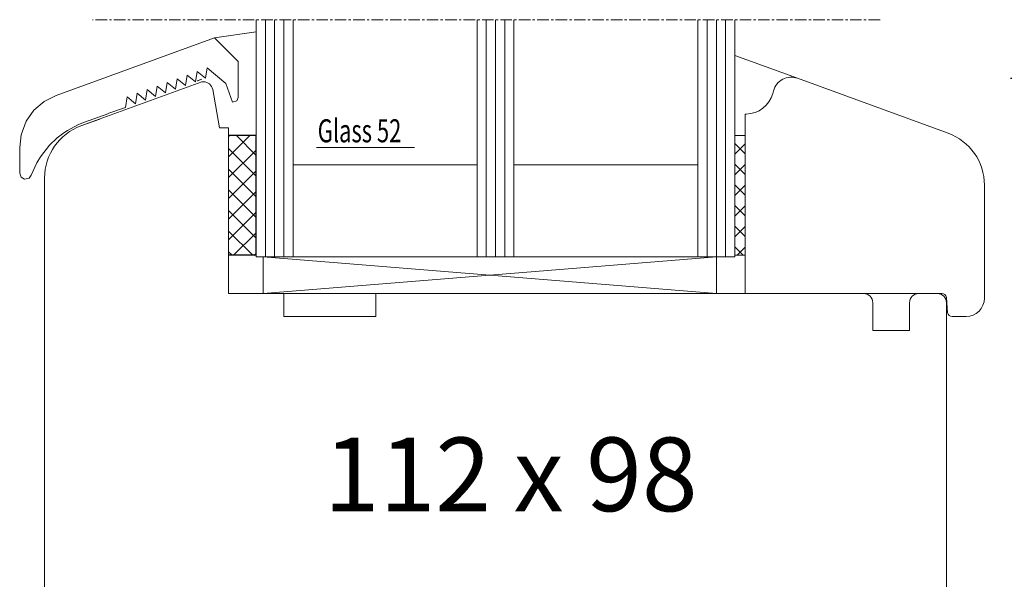
# Model space of a CAD drawing. Units: millimetres. Extents: x 1097 to 3361, y 799 to 2621.
# Drawn here: x 2567 to 2674, y 1250 to 1311 of the extents above; entities that cross this region are included whole.
import ezdxf

# ---------------------------------------------------------------- set-up
doc = ezdxf.new("R2010")
doc.units = ezdxf.units.MM
doc.linetypes.add('CENTER', pattern=[2, 1.25, -0.25, 0.25, -0.25])
doc.linetypes.add('DASHED', pattern=[0.75, 0.5, -0.25])
for name, color, linetype in [('ALU', 7, 'Continuous'), ('Bemassung', 2, 'Continuous'), ('Glas', 4, 'Continuous'), ('Glasleiste', 2, 'Continuous')]:
    doc.layers.add(name, color=color, linetype=linetype)
doc.styles.add('R.J.', font='timesbi.ttf', dxfattribs={"height": 3})
doc.styles.add('ROMANS', font='times.ttf', dxfattribs={"width": 0.7})
doc.styles.get("Standard").update_dxf_attribs({"font": 'arial.ttf'})
doc.dimstyles.new('ISO-25', dxfattribs={"dimtxt": 2.5, "dimasz": 2.5, "dimexe": 1.25, "dimexo": 0.625, "dimtad": 1, "dimtxsty": 'Standard', "dimcen": 2.5, "dimadec": 0, "dimazin": 0, "dimtfac": 1, "dimtmove": 0, "dimatfit": 3, "dimfxl": 1, "dimarcsym": 0})
pattern_1 = [(45, (-316.702, 1034.0398), (-1.122532, 1.122532), []), (135, (-316.702, 1034.0398), (-1.122532, -1.122532), [])]

# ---------------------------------------------------------------- blocks, each defined once
blk = doc.blocks.new('*D51')
at = {"color": 0, "lineweight": -2, "transparency": 16777216}
for p, q in [((2675.15, 1304.8), (2702.72, 1304.8)), ((2701.47, 1194.93), (2701.47, 1302.3)), ((2662.56, 1192.43), (2702.72, 1192.43))]:
    blk.add_line(p, q, dxfattribs=at)
at = {"color": 0, "transparency": 16777216}
for points in [[(2701.05, 1302.3), (2701.88, 1302.3), (2701.47, 1304.8)], [(2701.05, 1194.93), (2701.88, 1194.93), (2701.47, 1192.43)]]:
    blk.add_solid(points, dxfattribs=at)
at = {"layer": 'Defpoints', "color": 0, "transparency": 16777216}
for p in [(2674.52, 1304.8), (2701.47, 1304.8), (2661.93, 1192.43)]:
    blk.add_point(p, dxfattribs=at)
at = {"color": 0, "lineweight": 30, "transparency": 16777216, "insert": (2695.82, 1248.61), "char_height": 10, "attachment_point": 5, "rotation": 90}
blk.add_mtext('112', dxfattribs=at)

msp = doc.modelspace()

# ---------------------------------------------------------------- hatches: boundary and pattern name
at = {"layer": 'Glas'}
h = msp.add_hatch(dxfattribs=at)
h.set_pattern_fill('ANSI37', color=256, scale=0.5, style=0)
h.set_pattern_definition(pattern_1)
h.paths.add_polyline_path([(2593.194, 1285.57), (2590.194, 1285.57), (2590.194, 1298.57), (2593.194, 1298.57)])
h = msp.add_hatch(dxfattribs=at)
h.set_pattern_fill('ANSI37', color=256, scale=0.5, style=0)
h.set_pattern_definition(pattern_1)
h.paths.add_polyline_path([(2593.194, 1285.57), (2590.194, 1285.57), (2590.194, 1298.57), (2593.194, 1298.57)])

# ---------------------------------------------------------------- linework, layer by layer
at = {"color": 0, "linetype": 'Continuous', "lineweight": 0, "transparency": 33554687}
for p, q in [((2571.434, 1302.932), (2588.665, 1309.204)), ((2591.245, 1306.624), (2588.665, 1309.204)), ((2591.245, 1302.704), (2591.245, 1306.624)), ((2586.576, 1304.404), (2586.774, 1305.541)), ((2586.774, 1305.541), (2587.661, 1304.799)), ((2587.661, 1304.799), (2587.859, 1305.935)), ((2587.859, 1305.935), (2589.875, 1304.251)), ((2587.859, 1305.935), (2589.875, 1304.251)), ((2583.321, 1303.22), (2583.519, 1304.356)), ((2583.519, 1304.356), (2584.406, 1303.615)), ((2584.406, 1303.615), (2584.604, 1304.751)), ((2584.604, 1304.751), (2585.491, 1304.009)), ((2585.491, 1304.009), (2585.689, 1305.146)), ((2585.689, 1305.146), (2586.576, 1304.404)), ((2581.151, 1302.43), (2581.349, 1303.566)), ((2581.349, 1303.566), (2582.236, 1302.825)), ((2582.236, 1302.825), (2582.434, 1303.961)), ((2582.434, 1303.961), (2583.321, 1303.22)), ((2589.875, 1304.251), (2590.62, 1302.204)), ((2570.139, 1302.273), (2569.039, 1301.321)), ((2571.434, 1302.932), (2570.139, 1302.273)), ((2578.981, 1301.64), (2579.178, 1302.776)), ((2579.178, 1302.776), (2580.066, 1302.035)), ((2580.066, 1302.035), (2580.263, 1303.171)), ((2580.263, 1303.171), (2581.151, 1302.43)), ((2590.62, 1302.204), (2591.099, 1302.35)), ((2591.099, 1302.35), (2591.245, 1302.704)), ((2569.039, 1301.321), (2568.205, 1300.14)), ((2568.205, 1300.14), (2567.647, 1298.67)), ((2574.434, 1299.985), (2577.182, 1300.985)), ((2572.278, 1298.864), (2572.675, 1299.111)), ((2572.675, 1299.111), (2573.801, 1299.726)), ((2573.801, 1299.726), (2574.434, 1299.985)), ((2567.647, 1298.67), (2567.487, 1297.294)), ((2570.732, 1297.521), (2571.568, 1298.319)), ((2571.568, 1298.319), (2572.278, 1298.864)), ((2567.487, 1297.294), (2567.487, 1294.485)), ((2569.748, 1296.265), (2570.732, 1297.521)), ((2569.351, 1295.604), (2569.748, 1296.265)), ((2568.748, 1294.266), (2569.351, 1295.604)), ((2567.487, 1294.485), (2567.654, 1294.05)), ((2567.654, 1294.05), (2568.025, 1293.845)), ((2568.025, 1293.845), (2568.507, 1293.951)), ((2568.507, 1293.951), (2568.748, 1294.266))]:
    msp.add_line(p, q, dxfattribs=at)
at = {"layer": 'ALU', "color": 7, "linetype": 'Continuous', "lineweight": 0, "transparency": 33554687}
for p, q in [((2587.293, 1304.708), (2586.78, 1304.521)), ((2578.981, 1301.64), (2577.182, 1301.028))]:
    msp.add_line(p, q, dxfattribs=at)
at = {"layer": 'ALU', "color": 7, "linetype": 'DASHED', "lineweight": 0, "transparency": 33554687}
msp.add_line((2587.293, 1304.708), (2586.78, 1304.521), dxfattribs=at)
at = {"layer": 'Bemassung', "color": 0, "linetype": 'CENTER', "lineweight": 0}
msp.add_line((2660.979, 1311.163), (2575.408, 1311.163), dxfattribs=at)
at = {"layer": 'Glas', "color": 0, "lineweight": 0}
for p, q in [((2593.194, 1311.163), (2593.194, 1285.417)), ((2593.194, 1311.163), (2593.194, 1285.417)), ((2594.194, 1311.163), (2594.194, 1285.417)), ((2594.194, 1311.163), (2594.194, 1285.417)), ((2595.194, 1311.163), (2595.194, 1285.417)), ((2596.194, 1311.163), (2596.194, 1285.417)), ((2597.194, 1311.163), (2597.194, 1285.417)), ((2617.194, 1311.163), (2617.194, 1285.417)), ((2618.194, 1311.163), (2618.194, 1285.417)), ((2619.194, 1311.163), (2619.194, 1285.417)), ((2620.194, 1311.163), (2620.194, 1285.417)), ((2621.194, 1311.163), (2621.194, 1285.417)), ((2641.194, 1311.163), (2641.194, 1285.417)), ((2642.194, 1311.163), (2642.194, 1285.417)), ((2643.194, 1311.163), (2643.194, 1285.417)), ((2644.194, 1311.163), (2644.194, 1285.417)), ((2645.194, 1311.163), (2645.194, 1285.417)), ((2652.008, 1304.797), (2645.194, 1307.277)), ((2593.194, 1285.57), (2593.194, 1298.57)), ((2646.326, 1298.57), (2645.194, 1298.57)), ((2599.751, 1297.296), (2610.389, 1297.296)), ((2646.326, 1296.586), (2645.194, 1297.719)), ((2645.194, 1296.543), (2646.326, 1297.676)), ((2617.194, 1295.417), (2597.194, 1295.417)), ((2641.194, 1295.417), (2621.194, 1295.417)), ((2646.326, 1294.341), (2645.194, 1295.474)), ((2645.194, 1294.298), (2646.326, 1295.431)), ((2646.326, 1292.096), (2645.194, 1293.229)), ((2645.194, 1292.053), (2646.326, 1293.186)), ((2646.326, 1289.851), (2645.194, 1290.984)), ((2645.194, 1289.808), (2646.326, 1290.94)), ((2646.326, 1287.606), (2645.194, 1288.739)), ((2645.194, 1287.563), (2646.326, 1288.695)), ((2646.117, 1285.57), (2645.194, 1286.494)), ((2645.446, 1285.57), (2646.326, 1286.45)), ((2645.194, 1285.417), (2593.194, 1285.417)), ((2593.944, 1285.417), (2593.944, 1281.417)), ((2593.944, 1285.417), (2593.944, 1281.417)), ((2593.944, 1281.417), (2643.194, 1285.417)), ((2643.194, 1281.417), (2593.944, 1285.417)), ((2643.194, 1285.417), (2643.194, 1281.417)), ((2645.194, 1285.57), (2646.326, 1285.57)), ((2593.944, 1281.417), (2643.194, 1281.417))]:
    msp.add_line(p, q, dxfattribs=at)
at = {"layer": 'Glas', "color": 0, "lineweight": 0, "transparency": 33554687}
msp.add_line((2588.665, 1309.204), (2593.194, 1309.835), dxfattribs=at)
at = {"layer": 'Glas'}
for p, q in [((2593.194, 1298.57), (2590.194, 1298.57)), ((2593.194, 1298.57), (2590.194, 1298.57)), ((2593.194, 1285.57), (2593.194, 1298.57)), ((2593.194, 1285.57), (2593.194, 1298.57)), ((2593.194, 1285.57), (2590.194, 1285.57)), ((2593.194, 1285.57), (2590.194, 1285.57))]:
    msp.add_line(p, q, dxfattribs=at)
at = {"layer": 'Glasleiste', "color": 0, "lineweight": 0}
for p, q in [((2587.297, 1304.417), (2574.141, 1299.629)), ((2587.473, 1304.417), (2587.297, 1304.417)), ((2652.008, 1304.797), (2668.378, 1298.838)), ((2589.194, 1299.417), (2588.458, 1303.591)), ((2589.194, 1299.417), (2588.458, 1303.591)), ((2649.394, 1303.436), (2649.315, 1303.142)), ((2581.193, 1302.196), (2581.193, 1302.196)), ((2576.193, 1300.376), (2574.141, 1299.629)), ((2646.326, 1300.919), (2646.326, 1281.417)), ((2646.418, 1300.919), (2646.326, 1300.919)), ((2590.194, 1299.417), (2589.194, 1299.417)), ((2590.194, 1299.417), (2589.194, 1299.417)), ((2590.194, 1281.417), (2590.194, 1299.417)), ((2672.326, 1293.2), (2672.326, 1280.917)), ((2596.194, 1281.417), (2590.194, 1281.417)), ((2593.944, 1281.417), (2593.944, 1281.417)), ((2596.194, 1278.917), (2596.194, 1281.417)), ((2659.194, 1281.417), (2606.194, 1281.417)), ((2606.194, 1281.417), (2606.194, 1278.917)), ((2646.326, 1281.417), (2667.701, 1281.417)), ((2667.194, 1281.417), (2665.194, 1281.417)), ((2668.312, 1279.331), (2668.194, 1281.004)), ((2660.194, 1277.417), (2660.194, 1280.417)), ((2664.194, 1280.417), (2664.194, 1277.417)), ((2606.194, 1278.917), (2596.194, 1278.917)), ((2668.805, 1278.917), (2670.326, 1278.917)), ((2664.194, 1277.417), (2660.194, 1277.417))]:
    msp.add_line(p, q, dxfattribs=at)
at = {"layer": 'Glasleiste', "color": 7, "lineweight": 0}
for p, q in [((2570.193, 1195.417), (2570.194, 1293.991)), ((2668.193, 1195.417), (2668.194, 1280.417))]:
    msp.add_line(p, q, dxfattribs=at)
at = {"layer": 'Glasleiste', "color": 0, "lineweight": 0}
for centre, radius, start, end in [((2587.473, 1303.417), 1, 10, 90), ((2651.326, 1302.919), 2, 70, 165), ((2646.418, 1303.919), 3, 270, 345), ((2576.194, 1293.991), 6, 110, 180), ((2666.326, 1293.2), 6, 0, 70), ((2659.194, 1280.417), 1, 0, 90), ((2665.194, 1280.417), 1, 90, 180), ((2667.194, 1280.417), 1, 360, 90), ((2667.701, 1280.917), 0.5, 10, 90), ((2670.326, 1280.917), 2, 270, 0), ((2668.805, 1279.417), 0.5, 190, 270)]:
    msp.add_arc(centre, radius, start, end, dxfattribs=at)

# ---------------------------------------------------------------- texts
at = {"layer": 'Glas', "color": 0, "lineweight": 0, "style": 'ROMANS', "width": 0.7}
msp.add_text('Glass 52', height=2.5, dxfattribs=at).set_placement((2599.871, 1297.846))
at = {"layer": 'Glas', "color": 0, "style": 'R.J.'}
msp.add_text('112 x 98', height=8, dxfattribs=at).set_placement((2600.544, 1257.779))

# ---------------------------------------------------------------- dimensions: what is measured, and where the dimension line sits
at = {"color": 7, "lineweight": 30}
dim = msp.add_linear_dim(base=(2701.466, 1304.798), p1=(2661.934, 1192.431), p2=(2674.524, 1304.798), angle=90, dimstyle='ISO-25', override={"dimtxt": 10, "dimdec": 0}, dxfattribs=at)
dim.commit()
dim.dimension.update_dxf_attribs({"geometry": '*D51', "text_midpoint": (2695.82, 1248.614)})

doc.saveas('drawing.dxf')
